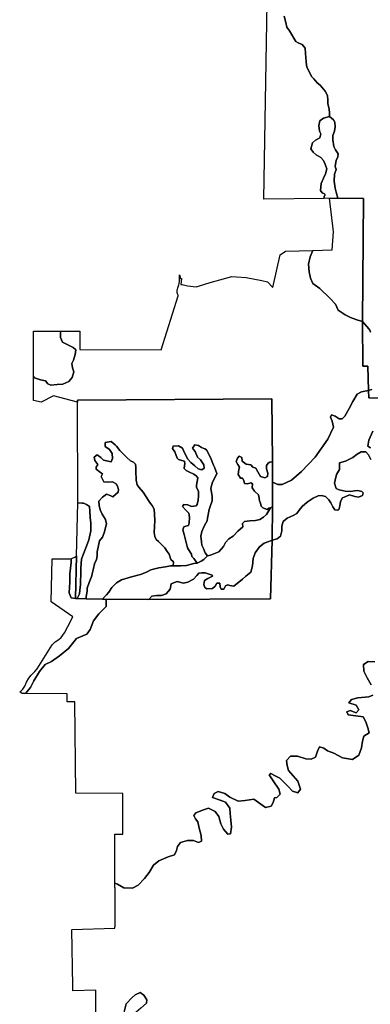
# Model space of a CAD drawing. Units: inches. Extents: x 2483947 to 2681717, y 1458179 to 1563831.
# Drawn here: x 2597656 to 2607197, y 1501641 to 1528440 of the extents above; entities that cross this region are included whole.
import ezdxf

# ---------------------------------------------------------------- set-up
doc = ezdxf.new("R2010")
doc.units = ezdxf.units.IN
doc.header["$MEASUREMENT"] = 0
doc.layers.add('WildfireHazard', color=182, linetype='Continuous')

msp = doc.modelspace()

# ---------------------------------------------------------------- linework, layer by layer
at = {"layer": 'WildfireHazard'}
for points in [[(2604856, 1528536), (2604895, 1528364), (2604926, 1528236), (2605001, 1528140), (2605170, 1527848), (2605233, 1527812), (2605347, 1527768), (2605422, 1527668), (2605429, 1527521), (2605448, 1527301), (2605459, 1527206), (2605467, 1527159), (2605596, 1526894), (2605656, 1526826), (2605750, 1526723), (2605829, 1526655), (2605968, 1526492), (2606035, 1526373), (2606042, 1526251), (2606045, 1526157), (2606077, 1526003), (2606084, 1525908), (2606084, 1525804), (2605919, 1525761), (2605824, 1525684), (2605799, 1525559), (2605817, 1525406), (2605853, 1525330), (2605827, 1525220), (2605704, 1525163), (2605624, 1525085), (2605581, 1524923), (2605644, 1524832), (2605723, 1524766), (2605854, 1524688), (2605922, 1524612), (2605963, 1524529), (2606016, 1524382), (2605981, 1524245), (2605922, 1524130), (2605857, 1523983), (2605843, 1523795), (2605891, 1523731), (2605948, 1523700), (2605968, 1523667), (2605939, 1523634), (2605938, 1523577), (2604299, 1523556), (2604387, 1528900)], [(2607198, 1519939), (2607181, 1519987), (2607161, 1520030), (2606989, 1520222), (2607011, 1523572), (2606312, 1523579), (2606270, 1523745), (2606245, 1523859), (2606214, 1524041), (2606223, 1524232), (2606266, 1524360), (2606239, 1524448), (2606265, 1524618), (2606314, 1524700), (2606319, 1524786), (2606251, 1524894), (2606207, 1524986), (2606181, 1525168), (2606177, 1525188), (2606180, 1525291), (2606226, 1525405), (2606238, 1525523), (2606231, 1525650), (2606199, 1525710), (2606084, 1525804), (2606084, 1525908), (2606077, 1526003), (2606045, 1526157), (2606042, 1526251), (2606035, 1526373), (2605968, 1526492), (2605829, 1526655), (2605750, 1526723), (2605656, 1526826), (2605596, 1526894), (2605467, 1527159), (2605459, 1527206), (2605448, 1527301), (2605429, 1527521), (2605422, 1527668), (2605347, 1527768), (2605233, 1527812), (2605170, 1527848), (2605001, 1528140), (2604926, 1528236), (2604895, 1528364), (2604856, 1528536)], [(2607242, 1518372), (2607178, 1518356), (2607148, 1518352), (2607129, 1519009), (2606991, 1519013), (2606989, 1520222), (2607161, 1520030), (2607181, 1519987), (2607198, 1519939)], [(2607210, 1516470), (2607144, 1516593), (2607072, 1516680), (2606944, 1516675), (2606841, 1516613), (2606724, 1516526), (2606519, 1516424), (2606360, 1516378), (2606360, 1516301), (2606355, 1516193), (2606273, 1516060), (2606242, 1515906), (2606226, 1515824), (2606267, 1515681), (2606349, 1515640), (2606513, 1515604), (2606667, 1515599), (2606765, 1515619), (2606862, 1515630), (2606970, 1515599), (2607005, 1515558), (2606985, 1515486), (2606872, 1515445), (2606775, 1515466), (2606631, 1515512), (2606529, 1515466), (2606437, 1515425), (2606390, 1515322), (2606365, 1515204), (2606344, 1515102), (2606298, 1515086), (2606232, 1515102), (2606180, 1515184), (2606124, 1515291), (2606068, 1515373), (2605975, 1515460), (2605868, 1515491), (2605775, 1515481), (2605642, 1515419), (2605483, 1515312), (2605345, 1515194), (2605263, 1515091), (2605196, 1514999), (2605094, 1514948), (2604930, 1514871), (2604822, 1514779), (2604791, 1514656), (2604791, 1514528), (2604750, 1514379), (2604658, 1514307), (2604525, 1514271), (2604534, 1515183), (2604534, 1515857), (2604676, 1515792), (2604799, 1515792), (2605054, 1515906), (2605327, 1516144), (2605696, 1516531), (2606039, 1517023), (2606197, 1517349), (2606162, 1517516), (2606118, 1517621), (2606145, 1517683), (2606241, 1517648), (2606347, 1517578), (2606435, 1517578), (2606505, 1517648), (2606620, 1517859), (2606725, 1518044), (2606840, 1518246), (2606954, 1518308), (2607148, 1518352), (2607153, 1518145), (2607506, 1518141)], [(2607506, 1518141), (2607153, 1518145), (2607148, 1518352), (2607178, 1518356), (2607242, 1518372)], [(2607267, 1517239), (2607154, 1516993), (2607128, 1516834), (2607200, 1516788)], [(2607200, 1516788), (2607128, 1516834), (2607154, 1516993), (2607267, 1517239)], [(2607268, 1510053), (2607155, 1510006), (2606855, 1509987), (2606687, 1509941), (2606612, 1509847), (2606808, 1509781), (2606884, 1509659), (2606808, 1509575), (2606649, 1509641), (2606555, 1509603), (2606593, 1509519), (2606799, 1509490), (2607005, 1509462), (2607071, 1509331), (2607127, 1509162), (2607165, 1509031), (2607024, 1508937), (2606987, 1508806), (2606959, 1508618), (2606884, 1508421), (2606715, 1508300), (2606443, 1508346), (2606208, 1508478), (2606030, 1508543), (2605936, 1508609), (2605814, 1508646), (2605758, 1508534), (2605702, 1508365), (2605589, 1508309), (2605439, 1508318), (2605214, 1508393), (2605027, 1508393), (2604914, 1508281), (2604933, 1508140), (2604971, 1508009), (2605102, 1507859), (2605224, 1507718), (2605299, 1507493), (2605224, 1507399), (2605083, 1507446), (2604961, 1507568), (2604830, 1507709), (2604736, 1507793), (2604605, 1507859), (2604492, 1507924), (2604445, 1507887), (2604549, 1507727), (2604708, 1507493), (2604745, 1507362), (2604652, 1507268), (2604586, 1507259), (2604549, 1507137), (2604502, 1507034), (2604342, 1506996), (2604155, 1507137), (2604023, 1507221), (2603789, 1507184), (2603601, 1507174), (2603376, 1507277), (2603236, 1507381), (2603057, 1507437), (2602945, 1507381), (2602907, 1507268), (2603114, 1507193), (2603254, 1507146), (2603376, 1506977), (2603386, 1506837), (2603404, 1506649), (2603423, 1506462), (2603395, 1506283), (2603320, 1506274), (2603198, 1506405), (2603133, 1506555), (2603076, 1506752), (2602973, 1506893), (2602795, 1506977), (2602654, 1506930), (2602448, 1506855), (2602392, 1506780), (2602439, 1506687), (2602504, 1506612), (2602542, 1506433), (2602598, 1506236), (2602607, 1506077), (2602523, 1506049), (2602382, 1506096), (2602223, 1506096), (2602035, 1506049), (2601951, 1505936), (2601923, 1505824), (2601867, 1505711), (2601698, 1505655), (2601445, 1505543), (2601295, 1505430), (2601182, 1505233), (2601051, 1505064), (2600882, 1504886), (2600722, 1504802), (2600488, 1504811), (2600319, 1504914), (2600244, 1504938), (2600245, 1506271), (2600465, 1506272), (2600466, 1507378), (2599186, 1507389), (2599157, 1509871), (2598945, 1509874), (2598946, 1510088), (2597827, 1510100), (2597847, 1510148), (2597947, 1510262), (2598040, 1510449), (2598198, 1510700), (2598349, 1510894), (2598521, 1510973), (2598743, 1511130), (2598987, 1511324), (2599203, 1511597), (2599482, 1511719), (2599576, 1511841), (2599662, 1512078), (2599812, 1512271), (2600006, 1512472), (2600012, 1512665), (2601169, 1512658), (2604484, 1512678), (2604525, 1514271), (2604658, 1514307), (2604750, 1514379), (2604791, 1514528), (2604791, 1514656), (2604822, 1514779), (2604930, 1514871), (2605094, 1514948), (2605196, 1514999), (2605263, 1515091), (2605345, 1515194), (2605483, 1515312), (2605642, 1515419), (2605775, 1515481), (2605868, 1515491), (2605975, 1515460), (2606068, 1515373), (2606124, 1515291), (2606180, 1515184), (2606232, 1515102), (2606298, 1515086), (2606344, 1515102), (2606365, 1515204), (2606390, 1515322), (2606437, 1515425), (2606529, 1515466), (2606631, 1515512), (2606775, 1515466), (2606872, 1515445), (2606985, 1515486), (2607005, 1515558), (2606970, 1515599), (2606862, 1515630), (2606765, 1515619), (2606667, 1515599), (2606513, 1515604), (2606349, 1515640), (2606267, 1515681), (2606226, 1515824), (2606242, 1515906), (2606273, 1516060), (2606355, 1516193), (2606360, 1516301), (2606360, 1516378), (2606519, 1516424), (2606724, 1516526), (2606841, 1516613), (2606944, 1516675), (2607072, 1516680), (2607144, 1516593), (2607210, 1516470)], [(2607324, 1510963), (2607137, 1510972), (2607015, 1510888), (2607024, 1510710), (2607109, 1510531), (2607221, 1510334)]]:
    msp.add_lwpolyline(points, dxfattribs=at)
for points in [[(2606084, 1525804), (2606199, 1525710), (2606231, 1525650), (2606238, 1525523), (2606226, 1525405), (2606180, 1525291), (2606177, 1525188), (2606181, 1525168), (2606207, 1524986), (2606251, 1524894), (2606319, 1524786), (2606314, 1524700), (2606265, 1524618), (2606239, 1524448), (2606266, 1524360), (2606223, 1524232), (2606214, 1524041), (2606245, 1523859), (2606270, 1523745), (2606312, 1523579), (2605938, 1523577), (2605939, 1523634), (2605968, 1523667), (2605948, 1523700), (2605891, 1523731), (2605843, 1523795), (2605857, 1523983), (2605922, 1524130), (2605981, 1524245), (2606016, 1524382), (2605963, 1524529), (2605922, 1524612), (2605854, 1524688), (2605723, 1524766), (2605644, 1524832), (2605581, 1524923), (2605624, 1525085), (2605704, 1525163), (2605827, 1525220), (2605853, 1525330), (2605817, 1525406), (2605799, 1525559), (2605824, 1525684), (2605919, 1525761)], [(2606989, 1520222), (2606831, 1520269), (2606655, 1520331), (2606514, 1520410), (2606321, 1520533), (2606250, 1520700), (2606092, 1520858), (2605828, 1521122), (2605635, 1521263), (2605573, 1521404), (2605529, 1521580), (2605511, 1521782), (2605564, 1521984), (2605636, 1522162), (2606157, 1522177), (2606199, 1522670), (2606087, 1523578), (2606312, 1523579), (2607011, 1523572)], [(2598028, 1518733), (2598061, 1518695), (2598220, 1518642), (2598360, 1518615), (2598422, 1518527), (2598501, 1518492), (2598677, 1518510), (2598827, 1518519), (2598994, 1518589), (2599082, 1518703), (2599126, 1518853), (2599090, 1518967), (2599073, 1519082), (2599117, 1519170), (2599161, 1519328), (2599187, 1519451), (2599108, 1519521), (2598932, 1519609), (2598818, 1519662), (2598765, 1519794), (2598765, 1519908), (2598772, 1519964), (2599246, 1519964), (2599291, 1519964), (2599290, 1519459), (2601506, 1519458), (2601966, 1520926), (2601964, 1520945), (2601952, 1520975), (2601945, 1521004), (2601942, 1521026), (2601942, 1521045), (2601945, 1521083), (2601951, 1521107), (2601961, 1521138), (2601972, 1521173), (2601978, 1521193), (2601987, 1521228), (2601994, 1521263), (2602002, 1521321), (2602004, 1521342), (2602005, 1521492), (2602029, 1521392), (2602055, 1521392), (2602045, 1521237), (2602075, 1521230), (2602221, 1521196), (2602460, 1521173), (2602551, 1521199), (2602843, 1521284), (2603102, 1521358), (2603432, 1521454), (2603555, 1521444), (2603817, 1521422), (2604241, 1521341), (2604395, 1521301), (2604541, 1521154), (2604740, 1522040), (2604885, 1522141), (2605636, 1522162), (2605564, 1521984), (2605511, 1521782), (2605529, 1521580), (2605573, 1521404), (2605635, 1521263), (2605828, 1521122), (2606092, 1520858), (2606250, 1520700), (2606321, 1520533), (2606514, 1520410), (2606655, 1520331), (2606831, 1520269), (2606989, 1520222), (2606991, 1519013), (2607129, 1519009), (2607148, 1518352), (2606954, 1518308), (2606840, 1518246), (2606725, 1518044), (2606620, 1517859), (2606505, 1517648), (2606435, 1517578), (2606347, 1517578), (2606241, 1517648), (2606145, 1517683), (2606118, 1517621), (2606162, 1517516), (2606197, 1517349), (2606039, 1517023), (2605696, 1516531), (2605327, 1516144), (2605054, 1515906), (2604799, 1515792), (2604676, 1515792), (2604534, 1515857), (2604533, 1516402), (2604520, 1518118), (2599227, 1518083), (2599228, 1518028), (2598577, 1518202), (2598238, 1518027), (2598027, 1518076)], [(2598028, 1518733), (2598029, 1519963), (2598772, 1519964), (2598765, 1519908), (2598765, 1519794), (2598818, 1519662), (2598932, 1519609), (2599108, 1519521), (2599187, 1519451), (2599161, 1519328), (2599117, 1519170), (2599073, 1519082), (2599090, 1518967), (2599126, 1518853), (2599082, 1518703), (2598994, 1518589), (2598827, 1518519), (2598677, 1518510), (2598501, 1518492), (2598422, 1518527), (2598360, 1518615), (2598220, 1518642), (2598061, 1518695)], [(2599240, 1515289), (2599228, 1518028), (2599227, 1518083), (2604520, 1518118), (2604533, 1516402), (2604464, 1516398), (2604420, 1516370), (2604369, 1516306), (2604369, 1516214), (2604405, 1516101), (2604401, 1516009), (2604330, 1515973), (2604207, 1516005), (2604139, 1516133), (2604080, 1516233), (2603997, 1516257), (2603945, 1516321), (2603822, 1516344), (2603712, 1516427), (2603699, 1516520), (2603628, 1516559), (2603585, 1516502), (2603550, 1516413), (2603590, 1516337), (2603633, 1516265), (2603618, 1516201), (2603602, 1516060), (2603634, 1516004), (2603669, 1515965), (2603721, 1515961), (2603756, 1515894), (2603772, 1515818), (2603851, 1515807), (2603950, 1515836), (2603993, 1515808), (2603981, 1515696), (2604048, 1515605), (2604155, 1515509), (2604170, 1515413), (2604182, 1515341), (2604209, 1515281), (2604224, 1515201), (2604276, 1515153), (2604391, 1515113), (2604435, 1515141), (2604481, 1515155), (2604374, 1514977), (2604290, 1514898), (2604194, 1514838), (2604074, 1514810), (2603920, 1514798), (2603773, 1514781), (2603721, 1514728), (2603732, 1514637), (2603595, 1514516), (2603467, 1514387), (2603348, 1514314), (2603256, 1514209), (2603203, 1514105), (2603075, 1513956), (2602846, 1513864), (2602771, 1513847), (2602704, 1513932), (2602657, 1514050), (2602616, 1514140), (2602599, 1514230), (2602586, 1514380), (2602612, 1514508), (2602680, 1514656), (2602724, 1514741), (2602756, 1514797), (2602764, 1514873), (2602809, 1515105), (2602841, 1515193), (2602896, 1515342), (2602897, 1515462), (2602858, 1515686), (2602900, 1515851), (2602978, 1515986), (2603017, 1516091), (2602953, 1516261), (2602933, 1516313), (2602848, 1516521), (2602742, 1516730), (2602692, 1516761), (2602599, 1516792), (2602523, 1516854), (2602419, 1516871), (2602361, 1516774), (2602387, 1516742), (2602429, 1516683), (2602497, 1516532), (2602578, 1516461), (2602668, 1516320), (2602677, 1516235), (2602610, 1516189), (2602515, 1516217), (2602418, 1516297), (2602314, 1516392), (2602234, 1516482), (2602137, 1516655), (2602082, 1516777), (2601979, 1516841), (2601835, 1516828), (2601815, 1516768), (2601874, 1516678), (2601943, 1516510), (2601977, 1516471), (2602072, 1516446), (2602145, 1516420), (2602152, 1516352), (2602143, 1516303), (2602131, 1516227), (2602185, 1516168), (2602274, 1516129), (2602391, 1516070), (2602458, 1516021), (2602502, 1515972), (2602468, 1515773), (2602469, 1515720), (2602521, 1515595), (2602521, 1515470), (2602509, 1515362), (2602482, 1515245), (2602459, 1515212), (2602334, 1515190), (2602232, 1515232), (2602118, 1515246), (2602083, 1515193), (2602169, 1515102), (2602255, 1515012), (2602271, 1514952), (2602274, 1514892), (2602265, 1514745), (2602249, 1514673), (2602175, 1514655), (2602124, 1514634), (2602092, 1514558), (2602133, 1514424), (2602170, 1514286), (2602220, 1514066), (2602298, 1513949), (2602332, 1513891), (2602342, 1513828), (2602394, 1513778), (2602420, 1513739), (2602443, 1513712), (2602484, 1513652), (2602468, 1513645), (2602395, 1513635), (2602196, 1513587), (2602034, 1513575), (2601846, 1513578), (2601828, 1513577), (2601837, 1513685), (2601769, 1513746), (2601725, 1513891), (2601669, 1513969), (2601604, 1514067), (2601435, 1514235), (2601369, 1514294), (2601330, 1514370), (2601314, 1514482), (2601322, 1514643), (2601336, 1514809), (2601327, 1514983), (2601312, 1515117), (2601262, 1515213), (2601212, 1515272), (2601159, 1515351), (2601095, 1515457), (2601017, 1515582), (2600897, 1515714), (2600849, 1515780), (2600829, 1515910), (2600819, 1516159), (2600813, 1516257), (2600807, 1516344), (2600750, 1516398), (2600669, 1516436), (2600561, 1516537), (2600444, 1516647), (2600385, 1516718), (2600294, 1516828), (2600258, 1516872), (2600146, 1516959), (2599985, 1516935), (2599986, 1516819), (2600103, 1516744), (2600170, 1516632), (2600178, 1516497), (2600142, 1516410), (2599938, 1516449), (2599865, 1516521), (2599764, 1516593), (2599679, 1516534), (2599703, 1516438), (2599784, 1516335), (2599735, 1516260), (2599739, 1516208), (2599855, 1516113), (2599907, 1516081), (2599874, 1516006), (2599947, 1515860), (2600051, 1515856), (2600177, 1515861), (2600278, 1515803), (2600320, 1515748), (2600346, 1515657), (2600336, 1515579), (2600188, 1515455), (2600122, 1515494), (2600020, 1515529), (2599907, 1515443), (2599813, 1515337), (2599818, 1515218), (2599843, 1515104), (2599900, 1514978), (2599987, 1514840), (2600016, 1514714), (2599951, 1514470), (2599905, 1514355), (2599827, 1514253), (2599766, 1513957), (2599768, 1513846), (2599746, 1513751), (2599689, 1513633), (2599667, 1513499), (2599625, 1513360), (2599620, 1513301), (2599579, 1513211), (2599545, 1513120), (2599491, 1512970), (2599490, 1512899), (2599481, 1512828), (2599476, 1512784), (2599467, 1512737), (2599466, 1512677), (2599222, 1512684), (2599286, 1512817), (2599295, 1512912), (2599306, 1513066), (2599312, 1513185), (2599318, 1513316), (2599316, 1513510), (2599336, 1513755), (2599375, 1513857), (2599476, 1514108), (2599540, 1514284), (2599590, 1514524), (2599594, 1514736), (2599570, 1514894), (2599566, 1515059), (2599553, 1515193), (2599473, 1515245), (2599393, 1515282), (2599357, 1515282)], [(2601828, 1513577), (2601761, 1513572), (2601621, 1513545), (2601438, 1513518), (2601227, 1513471), (2601109, 1513407), (2600940, 1513338), (2600695, 1513278), (2600425, 1513195), (2600293, 1513117), (2600167, 1512984), (2600085, 1512858), (2600016, 1512784), (2599979, 1512753), (2599909, 1512665), (2599466, 1512677), (2599467, 1512737), (2599476, 1512784), (2599481, 1512828), (2599490, 1512899), (2599491, 1512970), (2599545, 1513120), (2599579, 1513211), (2599620, 1513301), (2599625, 1513360), (2599667, 1513499), (2599689, 1513633), (2599746, 1513751), (2599768, 1513846), (2599766, 1513957), (2599827, 1514253), (2599905, 1514355), (2599951, 1514470), (2600016, 1514714), (2599987, 1514840), (2599900, 1514978), (2599843, 1515104), (2599818, 1515218), (2599813, 1515337), (2599907, 1515443), (2600020, 1515529), (2600122, 1515494), (2600188, 1515455), (2600336, 1515579), (2600346, 1515657), (2600320, 1515748), (2600278, 1515803), (2600177, 1515861), (2600051, 1515856), (2599947, 1515860), (2599874, 1516006), (2599907, 1516081), (2599855, 1516113), (2599739, 1516208), (2599735, 1516260), (2599784, 1516335), (2599703, 1516438), (2599679, 1516534), (2599764, 1516593), (2599865, 1516521), (2599938, 1516449), (2600142, 1516410), (2600178, 1516497), (2600170, 1516632), (2600103, 1516744), (2599986, 1516819), (2599985, 1516935), (2600146, 1516959), (2600258, 1516872), (2600294, 1516828), (2600385, 1516718), (2600444, 1516647), (2600561, 1516537), (2600669, 1516436), (2600750, 1516398), (2600807, 1516344), (2600813, 1516257), (2600819, 1516159), (2600829, 1515910), (2600849, 1515780), (2600897, 1515714), (2601017, 1515582), (2601095, 1515457), (2601159, 1515351), (2601212, 1515272), (2601262, 1515213), (2601312, 1515117), (2601327, 1514983), (2601336, 1514809), (2601322, 1514643), (2601314, 1514482), (2601330, 1514370), (2601369, 1514294), (2601435, 1514235), (2601604, 1514067), (2601669, 1513969), (2601725, 1513891), (2601769, 1513746), (2601837, 1513685)], [(2602771, 1513847), (2602696, 1513773), (2602669, 1513749), (2602594, 1513700), (2602484, 1513652), (2602443, 1513712), (2602420, 1513739), (2602394, 1513778), (2602342, 1513828), (2602332, 1513891), (2602298, 1513949), (2602220, 1514066), (2602170, 1514286), (2602133, 1514424), (2602092, 1514558), (2602124, 1514634), (2602175, 1514655), (2602249, 1514673), (2602265, 1514745), (2602274, 1514892), (2602271, 1514952), (2602255, 1515012), (2602169, 1515102), (2602083, 1515193), (2602118, 1515246), (2602232, 1515232), (2602334, 1515190), (2602459, 1515212), (2602482, 1515245), (2602509, 1515362), (2602521, 1515470), (2602521, 1515595), (2602469, 1515720), (2602468, 1515773), (2602502, 1515972), (2602458, 1516021), (2602391, 1516070), (2602274, 1516129), (2602185, 1516168), (2602131, 1516227), (2602143, 1516303), (2602152, 1516352), (2602145, 1516420), (2602072, 1516446), (2601977, 1516471), (2601943, 1516510), (2601874, 1516678), (2601815, 1516768), (2601835, 1516828), (2601979, 1516841), (2602082, 1516777), (2602137, 1516655), (2602234, 1516482), (2602314, 1516392), (2602418, 1516297), (2602515, 1516217), (2602610, 1516189), (2602677, 1516235), (2602668, 1516320), (2602578, 1516461), (2602497, 1516532), (2602429, 1516683), (2602387, 1516742), (2602361, 1516774), (2602419, 1516871), (2602523, 1516854), (2602599, 1516792), (2602692, 1516761), (2602742, 1516730), (2602848, 1516521), (2602933, 1516313), (2602953, 1516261), (2603017, 1516091), (2602978, 1515986), (2602900, 1515851), (2602858, 1515686), (2602897, 1515462), (2602896, 1515342), (2602841, 1515193), (2602809, 1515105), (2602764, 1514873), (2602756, 1514797), (2602724, 1514741), (2602680, 1514656), (2602612, 1514508), (2602586, 1514380), (2602599, 1514230), (2602616, 1514140), (2602657, 1514050), (2602704, 1513932)], [(2604533, 1516402), (2604534, 1515183), (2604481, 1515155), (2604435, 1515141), (2604391, 1515113), (2604276, 1515153), (2604224, 1515201), (2604209, 1515281), (2604182, 1515341), (2604170, 1515413), (2604155, 1515509), (2604048, 1515605), (2603981, 1515696), (2603993, 1515808), (2603950, 1515836), (2603851, 1515807), (2603772, 1515818), (2603756, 1515894), (2603721, 1515961), (2603669, 1515965), (2603634, 1516004), (2603602, 1516060), (2603618, 1516201), (2603633, 1516265), (2603590, 1516337), (2603550, 1516413), (2603585, 1516502), (2603628, 1516559), (2603699, 1516520), (2603712, 1516427), (2603822, 1516344), (2603945, 1516321), (2603997, 1516257), (2604080, 1516233), (2604139, 1516133), (2604207, 1516005), (2604330, 1515973), (2604401, 1516009), (2604405, 1516101), (2604369, 1516214), (2604369, 1516306), (2604420, 1516370), (2604464, 1516398)], [(2599222, 1512684), (2599178, 1512685), (2599202, 1513849), (2599240, 1515289), (2599357, 1515282), (2599393, 1515282), (2599473, 1515245), (2599553, 1515193), (2599566, 1515059), (2599570, 1514894), (2599594, 1514736), (2599590, 1514524), (2599540, 1514284), (2599476, 1514108), (2599375, 1513857), (2599336, 1513755), (2599316, 1513510), (2599318, 1513316), (2599312, 1513185), (2599306, 1513066), (2599295, 1512912), (2599286, 1512817)], [(2604534, 1515183), (2604525, 1514271), (2604432, 1514241), (2604307, 1514190), (2604178, 1514095), (2604067, 1513927), (2604011, 1513775), (2603994, 1513579), (2603949, 1513403), (2603807, 1513291), (2603717, 1513215), (2603486, 1513022), (2603372, 1513042), (2603318, 1513062), (2603258, 1513029), (2603208, 1512941), (2603134, 1512936), (2603109, 1513004), (2603101, 1513108), (2603018, 1513107), (2602977, 1513026), (2602901, 1512957), (2602749, 1512947), (2602696, 1512982), (2602668, 1513065), (2602683, 1513177), (2602774, 1513235), (2602900, 1513297), (2602889, 1513320), (2602705, 1513385), (2602608, 1513387), (2602534, 1513377), (2602474, 1513312), (2602382, 1513215), (2602233, 1513128), (2602109, 1513102), (2601945, 1513145), (2601774, 1513082), (2601751, 1512939), (2601640, 1512817), (2601512, 1512767), (2601385, 1512765), (2601256, 1512747), (2601169, 1512658), (2599909, 1512665), (2599979, 1512753), (2600016, 1512784), (2600085, 1512858), (2600167, 1512984), (2600293, 1513117), (2600425, 1513195), (2600695, 1513278), (2600940, 1513338), (2601109, 1513407), (2601227, 1513471), (2601438, 1513518), (2601621, 1513545), (2601761, 1513572), (2601828, 1513577), (2601846, 1513578), (2602034, 1513575), (2602196, 1513587), (2602395, 1513635), (2602468, 1513645), (2602484, 1513652), (2602594, 1513700), (2602669, 1513749), (2602696, 1513773), (2602771, 1513847), (2602846, 1513864), (2603075, 1513956), (2603203, 1514105), (2603256, 1514209), (2603348, 1514314), (2603467, 1514387), (2603595, 1514516), (2603732, 1514637), (2603721, 1514728), (2603773, 1514781), (2603920, 1514798), (2604074, 1514810), (2604194, 1514838), (2604290, 1514898), (2604374, 1514977), (2604481, 1515155)], [(2604525, 1514271), (2604484, 1512678), (2601169, 1512658), (2601256, 1512747), (2601385, 1512765), (2601512, 1512767), (2601640, 1512817), (2601751, 1512939), (2601774, 1513082), (2601945, 1513145), (2602109, 1513102), (2602233, 1513128), (2602382, 1513215), (2602474, 1513312), (2602534, 1513377), (2602608, 1513387), (2602705, 1513385), (2602889, 1513320), (2602900, 1513297), (2602774, 1513235), (2602683, 1513177), (2602668, 1513065), (2602696, 1512982), (2602749, 1512947), (2602901, 1512957), (2602977, 1513026), (2603018, 1513107), (2603101, 1513108), (2603109, 1513004), (2603134, 1512936), (2603208, 1512941), (2603258, 1513029), (2603318, 1513062), (2603372, 1513042), (2603486, 1513022), (2603717, 1513215), (2603807, 1513291), (2603949, 1513403), (2603994, 1513579), (2604011, 1513775), (2604067, 1513927), (2604178, 1514095), (2604307, 1514190), (2604432, 1514241)], [(2600012, 1512665), (2600006, 1512472), (2599812, 1512271), (2599662, 1512078), (2599576, 1511841), (2599482, 1511719), (2599203, 1511597), (2598987, 1511324), (2598743, 1511130), (2598521, 1510973), (2598349, 1510894), (2598198, 1510700), (2598040, 1510449), (2597947, 1510262), (2597847, 1510148), (2597827, 1510100), (2597727, 1510101), (2597656, 1510150), (2597685, 1510168), (2597742, 1510221), (2597796, 1510302), (2597839, 1510407), (2597901, 1510515), (2597972, 1510602), (2598071, 1510697), (2598135, 1510774), (2598537, 1511427), (2598624, 1511509), (2598719, 1511569), (2598783, 1511626), (2598875, 1511755), (2598970, 1511926), (2599099, 1512189), (2598515, 1512593), (2598536, 1513767), (2599021, 1513762), (2599057, 1513771), (2599052, 1513670), (2599016, 1513355), (2599016, 1513132), (2599002, 1512845), (2599052, 1512702), (2599178, 1512685), (2599222, 1512684), (2599466, 1512677), (2599909, 1512665)], [(2599178, 1512685), (2599052, 1512702), (2599002, 1512845), (2599016, 1513132), (2599016, 1513355), (2599052, 1513670), (2599057, 1513771), (2599097, 1513781), (2599157, 1513812), (2599202, 1513849)], [(2600506, 1500617), (2600006, 1500617), (2600029, 1500669), (2600076, 1500818), (2600147, 1500987), (2600221, 1501152), (2600304, 1501269), (2600410, 1501344), (2600515, 1501383), (2600512, 1501473), (2600555, 1501653), (2600708, 1501814), (2600794, 1501897), (2600935, 1501959), (2601037, 1501893), (2601111, 1501759), (2601104, 1501669), (2600955, 1501532), (2600821, 1501426), (2600680, 1501312), (2600645, 1501148), (2600610, 1500920), (2600559, 1500756)]]:
    msp.add_lwpolyline(points, close=True, dxfattribs=at)
for points in [[(2607221, 1510334, 0), (2607109, 1510531, 0), (2607024, 1510710, 0), (2607015, 1510888, 0), (2607137, 1510972, 0), (2607324, 1510963, 0)], [(2599729, 1500617, 0), (2599729, 1502029, 0), (2599102, 1502012, 0), (2599102, 1502132, 0), (2599070, 1503679, 0), (2600245, 1503711, 0), (2600245, 1503747, 0), (2600254, 1503748, 0), (2600254, 1504812, 0), (2600244, 1504822, 0), (2600244, 1504938, 0), (2600319, 1504914, 0), (2600488, 1504811, 0), (2600722, 1504802, 0), (2600882, 1504886, 0), (2601051, 1505064, 0), (2601182, 1505233, 0), (2601295, 1505430, 0), (2601445, 1505543, 0), (2601698, 1505655, 0), (2601867, 1505711, 0), (2601923, 1505824, 0), (2601951, 1505936, 0), (2602035, 1506049, 0), (2602223, 1506096, 0), (2602382, 1506096, 0), (2602523, 1506049, 0), (2602607, 1506077, 0), (2602598, 1506236, 0), (2602542, 1506433, 0), (2602504, 1506612, 0), (2602439, 1506687, 0), (2602392, 1506780, 0), (2602448, 1506855, 0), (2602654, 1506930, 0), (2602795, 1506977, 0), (2602973, 1506893, 0), (2603076, 1506752, 0), (2603133, 1506555, 0), (2603198, 1506405, 0), (2603320, 1506274, 0), (2603395, 1506283, 0), (2603423, 1506462, 0), (2603404, 1506649, 0), (2603386, 1506837, 0), (2603376, 1506977, 0), (2603254, 1507146, 0), (2603114, 1507193, 0), (2602907, 1507268, 0), (2602945, 1507381, 0), (2603057, 1507437, 0), (2603236, 1507381, 0), (2603376, 1507277, 0), (2603601, 1507174, 0), (2603789, 1507184, 0), (2604023, 1507221, 0), (2604155, 1507137, 0), (2604342, 1506996, 0), (2604502, 1507034, 0), (2604549, 1507137, 0), (2604586, 1507259, 0), (2604652, 1507268, 0), (2604745, 1507362, 0), (2604708, 1507493, 0), (2604549, 1507727, 0), (2604445, 1507887, 0), (2604492, 1507924, 0), (2604605, 1507859, 0), (2604736, 1507793, 0), (2604830, 1507709, 0), (2604961, 1507568, 0), (2605083, 1507446, 0), (2605224, 1507399, 0), (2605299, 1507493, 0), (2605224, 1507718, 0), (2605102, 1507859, 0), (2604971, 1508009, 0), (2604933, 1508140, 0), (2604914, 1508281, 0), (2605027, 1508393, 0), (2605214, 1508393, 0), (2605439, 1508318, 0), (2605589, 1508309, 0), (2605702, 1508365, 0), (2605758, 1508534, 0), (2605814, 1508646, 0), (2605936, 1508609, 0), (2606030, 1508543, 0), (2606208, 1508478, 0), (2606443, 1508346, 0), (2606715, 1508300, 0), (2606884, 1508421, 0), (2606959, 1508618, 0), (2606987, 1508806, 0), (2607024, 1508937, 0), (2607165, 1509031, 0), (2607127, 1509162, 0), (2607071, 1509331, 0), (2607005, 1509462, 0), (2606799, 1509490, 0), (2606593, 1509519, 0), (2606555, 1509603, 0), (2606649, 1509641, 0), (2606808, 1509575, 0), (2606884, 1509659, 0), (2606808, 1509781, 0), (2606612, 1509847, 0), (2606687, 1509941, 0), (2606855, 1509987, 0), (2607155, 1510006, 0), (2607268, 1510053, 0)], [(2600955, 1501532, 0), (2601104, 1501669, 0), (2601111, 1501759, 0), (2601037, 1501893, 0), (2600935, 1501959, 0), (2600794, 1501897, 0), (2600708, 1501814, 0), (2600555, 1501653, 0), (2600512, 1501473, 0)]]:
    msp.add_polyline3d(points, dxfattribs=at)

doc.saveas('drawing.dxf')
